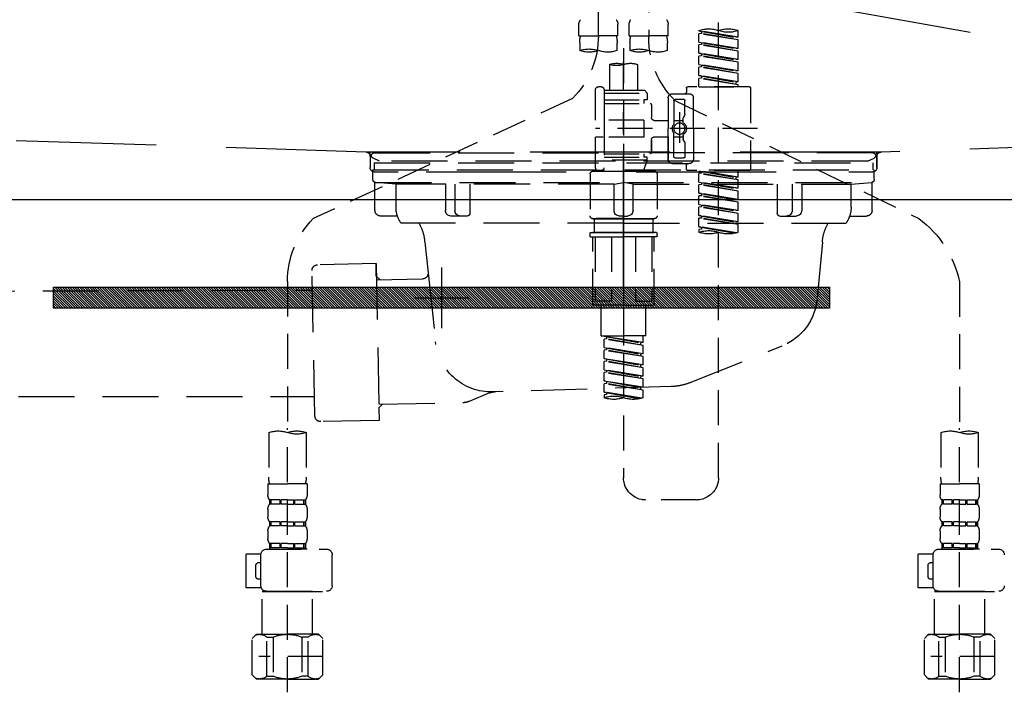
# Model space of a CAD drawing. Extents: x 55896 to 82369, y -11045 to -2175.
# Drawn here: x 71557 to 71908, y -8395 to -8155 of the extents above; entities that cross this region are included whole.
import ezdxf

# ---------------------------------------------------------------- set-up
doc = ezdxf.new("R2010")
doc.units = 0
doc.header["$LTSCALE"] = 50
doc.header["$MEASUREMENT"] = 0
for name, pattern in [('CENTER', [2, 1.25, -0.25, 0.25, -0.25]), ('DASHED', [0.75, 0.5, -0.25]), ('HIDDEN', [0.375, 0.25, -0.125]), ('STYLE_01', [1.40625, 0.9375, -0.15625, 0.15625, -0.15625])]:
    doc.linetypes.add(name, pattern=pattern)
doc.layers.get('DEFPOINTS').update_dxf_attribs({"color": 146, "linetype": 'CONTINUOUS'})
for name, color, linetype in [('122-扉', 6, 'CONTINUOUS'), ('123-扉向き', 231, 'CENTER'), ('140-パーツ芯', 13, 'CENTER'), ('142-把手', 4, 'CONTINUOUS'), ('150-機器', 8, 'CONTINUOUS')]:
    doc.layers.add(name, color=color, linetype=linetype)

# ---------------------------------------------------------------- blocks, each defined once
blk = doc.blocks.new('KHB800HL-10_S2')
at = {"layer": '140-パーツ芯', "linetype": 'STYLE_01'}
blk.add_line((0, -258.2), (0, -177.84), dxfattribs=at)
at = {"layer": '150-機器', "color": 161, "linetype": 'HIDDEN', "ltscale": 4}
for p, q in [((-398.55, -200.05), (-91.95, -209.95)), ((91.95, -209.95), (398.55, -200.05)), ((-91.95, -209.95), (-90.5, -210)), ((-91.62, -210), (91.62, -210)), ((-90.5, -211.45), (-90.5, -210)), ((91.95, -209.95), (90.5, -210)), ((90.5, -211.45), (90.5, -210)), ((-90.5, -211.45), (-90.5, -215.5)), ((-90.5, -215.5), (-90.5, -211.51)), ((90.5, -211.45), (90.5, -215.5)), ((90.5, -211.51), (90.5, -215.5)), ((-80.5, -217), (-89, -217)), ((70.5, -217), (-70.5, -217)), ((89, -217), (80.5, -217))]:
    blk.add_line(p, q, dxfattribs=at)
for centre, start, end in [((-92, -211.45), 360, 88.1498), ((92, -211.45), 91.8502, 180), ((-89, -215.5), 180, 270), ((89, -215.5), 270, 0)]:
    blk.add_arc(centre, 1.5, start, end, dxfattribs=at)
blk = doc.blocks.new('F402_S')
at = {"layer": '150-機器', "color": 13, "linetype": 'DASHED', "ltscale": 0.5}
for p, q in [((8.98, -168.36), (8.98, -49.87)), ((-8.98, -53.83), (-8.98, -168.99)), ((-33.91, -326.25), (-33.91, -88.06)), ((-15.96, -168.48), (-15.96, -164.44)), ((-1.99, -168.48), (-1.99, -164.44)), ((1.99, -168.48), (1.99, -164.44)), ((15.96, -168.48), (15.96, -164.44)), ((-40.89, -168.94), (-40.89, -166.58)), ((-40.89, -168.94), (-26.93, -166.69)), ((-40.89, -169.94), (-27.78, -167.58)), ((-40.89, -169.94), (-26.93, -167.69)), ((-26.93, -166.69), (-40.04, -169.05)), ((-27.78, -166.84), (-27.78, -167.58)), ((-27.78, -167.58), (-26.93, -167.69)), ((-27.78, -167.58), (-26.93, -167.69)), ((-27.78, -167.58), (-26.93, -167.69)), ((-26.93, -166.69), (-26.93, -166.58)), ((-26.93, -170.68), (-26.93, -167.69)), ((-26.93, -170.68), (-26.93, -167.69)), ((-15.96, -168.48), (-8.98, -168.48)), ((-1.99, -168.48), (-8.98, -168.48)), ((1.99, -168.48), (8.98, -168.48)), ((15.96, -168.48), (8.98, -168.48)), ((-40.89, -168.94), (-40.04, -169.05)), ((-40.89, -172.93), (-40.89, -169.94)), ((-40.89, -172.93), (-26.93, -170.68)), ((-40.89, -173.93), (-27.78, -171.57)), ((-40.89, -173.93), (-26.93, -171.68)), ((-26.93, -170.68), (-40.04, -173.04)), ((-27.78, -170.83), (-27.78, -171.57)), ((-27.78, -170.83), (-27.78, -171.57)), ((-27.78, -171.57), (-26.93, -171.68)), ((-27.78, -171.57), (-26.93, -171.68)), ((-26.93, -174.67), (-26.93, -171.68)), ((-26.93, -174.67), (-26.93, -171.68)), ((-15.66, -173.73), (-15.66, -170.91)), ((-2.29, -170.91), (-2.29, -173.73)), ((2.29, -173.73), (2.29, -170.91)), ((15.66, -170.91), (15.66, -173.73)), ((-40.89, -172.93), (-40.04, -173.04)), ((-40.89, -176.92), (-40.89, -173.93)), ((-40.89, -176.92), (-26.93, -174.67)), ((-40.89, -177.92), (-27.78, -175.56)), ((-40.89, -177.92), (-26.93, -175.67)), ((-26.93, -174.67), (-40.04, -177.03)), ((-27.78, -174.8), (-27.78, -175.56)), ((-27.78, -174.82), (-27.78, -175.56)), ((-27.78, -174.82), (-27.78, -175.56)), ((-27.78, -175.56), (-26.93, -175.67)), ((-27.78, -175.56), (-26.93, -175.67)), ((-27.78, -175.56), (-26.93, -175.67)), ((-27.73, -174.8), (-26.93, -174.67)), ((-26.93, -178.66), (-26.93, -175.67)), ((-26.93, -178.66), (-26.93, -175.67)), ((0, -172.84), (0, -326.25)), ((-40.89, -176.92), (-40.04, -177.03)), ((-40.89, -180.91), (-40.89, -177.92)), ((-40.89, -180.91), (-26.93, -178.66)), ((-26.93, -178.66), (-40.04, -181.02)), ((-27.78, -178.81), (-27.78, -179.55)), ((-27.78, -178.81), (-27.78, -179.55)), ((-4.99, -178.69), (-4.99, -187.88)), ((4.99, -178.69), (4.99, -187.88)), ((-40.89, -181.91), (-27.78, -179.55)), ((-40.89, -181.91), (-26.93, -179.65)), ((-40.89, -180.91), (-40.04, -181.02)), ((-40.89, -184.9), (-40.89, -181.91)), ((-40.89, -184.9), (-26.93, -182.65)), ((-26.93, -182.65), (-40.04, -185)), ((-27.78, -179.55), (-26.93, -179.65)), ((-27.78, -179.55), (-26.93, -179.65)), ((-27.78, -182.78), (-27.78, -183.54)), ((-27.78, -182.8), (-27.78, -183.54)), ((-27.78, -182.8), (-27.78, -183.54)), ((-27.73, -182.78), (-26.93, -182.65)), ((-26.93, -182.65), (-26.93, -179.65)), ((-26.93, -182.65), (-26.93, -179.65)), ((-40.89, -185.9), (-27.78, -183.54)), ((-40.89, -185.9), (-26.93, -183.64)), ((-40.89, -184.9), (-40.04, -185)), ((-40.89, -186.64), (-40.89, -185.9)), ((-40.04, -185), (-40.04, -185.75)), ((-27.78, -183.54), (-26.93, -183.64)), ((-27.78, -183.54), (-26.93, -183.64)), ((-26.93, -186.64), (-26.93, -183.64)), ((-26.93, -186.64), (-26.93, -183.64)), ((-45.38, -187.13), (-45.38, -216.06)), ((-44.88, -186.64), (-22.94, -186.64)), ((-26.93, -186.64), (-40.89, -186.64)), ((-17.45, -189.13), (-23.44, -189.13)), ((-22.44, -187.13), (-22.44, -188.63)), ((-7.48, -187.88), (-8.48, -188.88)), ((6.98, -188.88), (-8.48, -188.88)), ((-8.48, -188.88), (-8.48, -191.37)), ((-4.99, -187.88), (-7.48, -187.88)), ((-4.99, -188.68), (-5.04, -188.68)), ((6.98, -187.88), (-4.99, -187.88)), ((6.98, -187.63), (6.98, -187.88)), ((6.98, -187.88), (6.98, -198.6)), ((7.98, -186.64), (8.98, -186.64)), ((9.97, -198.6), (9.97, -187.63)), ((-18.32, -191.56), (-105.43, -233.7)), ((-24.93, -201.6), (-24.93, -190.63)), ((-21.94, -196.48), (-21.94, -191.62)), ((-18.45, -191.12), (-21.44, -191.12)), ((-17.95, -191.62), (-17.95, -199.92)), ((-15.96, -190.63), (-15.96, -201.6)), ((-9.97, -193.12), (-9.97, -197.66)), ((6.98, -192.62), (-9.47, -192.62)), ((-8.48, -191.37), (-7.23, -191.37)), ((-7.23, -191.37), (-7.23, -192.62)), ((6.98, -191.37), (-7.23, -191.37)), ((18.19, -190.79), (110.79, -233.73)), ((-21.87, -196.73), (-21.31, -197.7)), ((-19.95, -195.73), (-19.95, -206.68)), ((-19.95, -196.61), (-19.95, -206.58)), ((-21.24, -199.2), (-21.24, -197.95)), ((-17.95, -198.65), (-21.24, -198.64)), ((-10.97, -198.65), (-15.96, -198.65)), ((-7.23, -198.6), (-7.23, -204.59)), ((-7.23, -198.6), (9.97, -198.6)), ((6.98, -198.6), (6.98, -215.74)), ((-47.83, -201.6), (9.97, -201.6)), ((-24.93, -201.6), (-24.93, -212.57)), ((-17.95, -211.57), (-17.95, -203.27)), ((-15.96, -212.57), (-15.96, -201.6)), ((-21.94, -206.72), (-21.94, -211.57)), ((-21.87, -206.47), (-21.31, -205.49)), ((-21.24, -204), (-21.24, -205.24)), ((-17.95, -204.55), (-21.24, -204.55)), ((-10.97, -204.54), (-15.96, -204.54)), ((-15.96, -204.54), (-15.96, -212.57)), ((-9.97, -205.54), (-9.97, -210.07)), ((-9.97, -210.07), (-9.97, -205.54)), ((-7.23, -204.59), (9.97, -204.59)), ((7.23, -204.59), (9.97, -204.59)), ((9.97, -215.56), (9.97, -204.59)), ((6.98, -210.57), (-9.47, -210.57)), ((-7.23, -210.57), (-7.23, -211.82)), ((-17.45, -214.06), (-23.44, -214.06)), ((-17.45, -214.06), (-21.94, -214.06)), ((-18.45, -212.07), (-21.44, -212.07)), ((-8.48, -211.82), (-7.23, -211.82)), ((-8.48, -212.82), (-8.48, -211.82)), ((-8.48, -212.82), (6.98, -212.82)), ((-8.48, -212.82), (-6.99, -216.81)), ((6.98, -211.82), (-7.23, -211.82)), ((-44.88, -216.56), (-22.94, -216.56)), ((-40.89, -218.92), (-40.89, -216.56)), ((-40.89, -218.92), (-26.93, -216.67)), ((-40.89, -219.92), (-27.78, -217.56)), ((-40.89, -219.92), (-26.93, -217.66)), ((-26.93, -216.67), (-40.04, -219.02)), ((-27.78, -216.82), (-27.78, -217.56)), ((-27.78, -217.56), (-26.93, -217.66)), ((-27.78, -217.56), (-26.93, -217.66)), ((-27.78, -217.56), (-26.93, -217.66)), ((-26.93, -220.66), (-26.93, -217.66)), ((-26.93, -220.66), (-26.93, -217.66)), ((-22.44, -216.06), (-22.44, -214.56)), ((-11.97, -217.8), (-11.97, -232.76)), ((-10.97, -216.81), (0, -216.81)), ((6.99, -216.81), (-6.99, -216.81)), ((10.97, -216.81), (0, -216.81)), ((7.21, -216.2), (6.99, -216.81)), ((7.98, -216.56), (8.98, -216.56)), ((11.97, -217.8), (11.97, -232.76)), ((-40.89, -218.92), (-40.04, -219.02)), ((-40.89, -222.91), (-40.89, -219.92)), ((-40.89, -222.91), (-26.93, -220.66)), ((-40.04, -219.02), (-40.04, -219.77)), ((-26.93, -220.66), (-40.04, -223.01)), ((-27.78, -220.81), (-27.78, -221.55)), ((-27.78, -220.81), (-27.78, -221.55)), ((-40.89, -223.91), (-27.78, -221.55)), ((-40.89, -223.91), (-26.93, -221.65)), ((-40.89, -222.91), (-40.04, -223.01)), ((-40.89, -226.9), (-40.89, -223.91)), ((-40.89, -226.9), (-26.93, -224.65)), ((-26.93, -224.65), (-40.04, -227)), ((-27.78, -221.55), (-26.93, -221.65)), ((-27.78, -221.55), (-26.93, -221.65)), ((-27.78, -224.78), (-27.78, -225.54)), ((-27.78, -224.8), (-27.78, -225.54)), ((-27.78, -224.8), (-27.78, -225.54)), ((-27.73, -224.77), (-26.93, -224.65)), ((-26.93, -224.65), (-26.93, -221.65)), ((-26.93, -224.65), (-26.93, -221.65)), ((-40.89, -227.9), (-27.78, -225.54)), ((-40.89, -227.9), (-26.93, -225.64)), ((-40.89, -226.9), (-40.04, -227)), ((-40.89, -230.89), (-40.89, -227.9)), ((-27.78, -225.54), (-26.93, -225.64)), ((-27.78, -225.54), (-26.93, -225.64)), ((-27.78, -225.54), (-26.93, -225.64)), ((-26.93, -228.64), (-26.93, -225.64)), ((-26.93, -228.64), (-26.93, -225.64)), ((-40.89, -230.89), (-26.93, -228.64)), ((-40.89, -231.88), (-27.78, -229.53)), ((-40.89, -231.88), (-26.93, -229.63)), ((-40.89, -230.89), (-40.04, -230.99)), ((-40.89, -234.88), (-40.89, -231.88)), ((-26.93, -228.64), (-40.04, -230.99)), ((-27.78, -228.79), (-27.78, -229.53)), ((-27.78, -228.79), (-27.78, -229.53)), ((-27.78, -229.53), (-26.93, -229.63)), ((-27.78, -229.53), (-26.93, -229.63)), ((-26.93, -232.62), (-26.93, -229.63)), ((-26.93, -232.62), (-26.93, -229.63)), ((-40.89, -234.88), (-26.93, -232.62)), ((-40.89, -235.87), (-27.78, -233.52)), ((-40.89, -235.87), (-26.93, -233.62)), ((-40.89, -234.88), (-40.04, -234.98)), ((-26.93, -232.62), (-40.04, -234.98)), ((-27.78, -232.76), (-27.78, -233.52)), ((-27.78, -232.78), (-27.78, -233.52)), ((-27.78, -232.78), (-27.78, -233.52)), ((-27.78, -233.52), (-26.93, -233.62)), ((-27.78, -233.52), (-26.93, -233.62)), ((-27.73, -232.75), (-26.93, -232.62)), ((-26.93, -236.61), (-26.93, -233.62)), ((-26.93, -236.61), (-26.93, -233.62)), ((-10.97, -233.76), (0, -233.76)), ((0, -233.76), (-10.97, -233.76)), ((-10.47, -233.76), (-10.47, -238.75)), ((0, -233.75), (-9.8, -233.75)), ((0, -233.75), (9.8, -233.75)), ((10.97, -233.76), (0, -233.76)), ((0, -233.76), (10.97, -233.76)), ((10.47, -233.76), (10.47, -238.75)), ((-40.89, -238.61), (-40.89, -235.87)), ((-40.36, -238.78), (-26.93, -236.61)), ((-26.93, -236.61), (-39.8, -238.93)), ((-27.78, -236.75), (-27.78, -237.51)), ((-27.78, -236.77), (-27.78, -237.51)), ((-27.78, -236.77), (-27.78, -237.51)), ((-27.78, -237.51), (-26.93, -237.61)), ((-27.78, -237.51), (-26.93, -237.61)), ((-27.73, -236.74), (-26.93, -236.61)), ((-26.93, -237.61), (-26.93, -238.61)), ((-11.97, -240.04), (-11.97, -238.95)), ((-11.77, -238.75), (-10.97, -238.75)), ((-10.97, -238.75), (0, -238.75)), ((-10.47, -238.75), (-10.97, -238.75)), ((0, -238.75), (-10.97, -238.75)), ((-10.47, -238.75), (-10.97, -238.75)), ((10.97, -238.75), (0, -238.75)), ((0, -238.75), (10.97, -238.75)), ((10.47, -238.75), (10.97, -238.75)), ((10.47, -238.75), (10.97, -238.75)), ((11.77, -238.75), (10.97, -238.75)), ((11.97, -240.04), (11.97, -238.95)), ((-11.77, -240.24), (0, -240.24)), ((-10.97, -264.18), (-10.97, -240.24)), ((-10.11, -240.24), (-10.11, -263.18)), ((-4.26, -240.24), (-4.26, -263.18)), ((11.77, -240.24), (0, -240.24)), ((4.26, -240.24), (4.26, -263.18)), ((10.11, -240.24), (10.11, -263.18)), ((10.97, -264.18), (10.97, -240.24)), ((-120, -256.27), (-120, -310.13)), ((120, -256.16), (120, -310.13)), ((-4.26, -263.18), (-10.11, -263.18)), ((4.26, -263.18), (10.11, -263.18)), ((0, -264.68), (-10.47, -264.68)), ((-7.98, -275.65), (-7.98, -264.68)), ((0, -264.68), (10.47, -264.68)), ((7.98, -275.65), (7.98, -264.68)), ((-7.98, -275.65), (0, -275.65)), ((-6.98, -278.01), (-6.98, -275.65)), ((-6.98, -278.01), (6.98, -275.76)), ((-6.98, -279.01), (6.13, -276.65)), ((-6.98, -279.01), (6.98, -276.76)), ((6.98, -275.76), (-6.13, -278.12)), ((7.98, -275.65), (0, -275.65)), ((6.13, -275.91), (6.13, -276.65)), ((6.13, -276.65), (6.98, -276.76)), ((6.13, -276.65), (6.98, -276.76)), ((6.13, -276.65), (6.98, -276.76)), ((6.98, -279.75), (6.98, -276.76)), ((6.98, -279.75), (6.98, -276.76)), ((-6.98, -278.01), (-6.13, -278.12)), ((-6.98, -282), (-6.98, -279.01)), ((-6.98, -282), (6.98, -279.75)), ((-6.98, -283), (6.13, -280.64)), ((-6.98, -283), (6.98, -280.75)), ((-6.13, -278.86), (-6.13, -278.12)), ((6.98, -279.75), (-6.13, -282.11)), ((6.13, -279.9), (6.13, -280.64)), ((6.13, -279.9), (6.13, -280.64)), ((6.13, -280.64), (6.98, -280.75)), ((6.13, -280.64), (6.98, -280.75)), ((6.98, -283.74), (6.98, -280.75)), ((6.98, -283.74), (6.98, -280.75)), ((-6.98, -282), (-6.13, -282.11)), ((-6.98, -285.99), (-6.98, -283)), ((-6.98, -285.99), (6.98, -283.74)), ((-6.98, -286.99), (6.13, -284.63)), ((-6.98, -286.99), (6.98, -284.74)), ((-6.13, -282.85), (-6.13, -282.11)), ((6.98, -283.74), (-6.13, -286.1)), ((6.13, -283.88), (6.13, -284.63)), ((6.13, -283.89), (6.13, -284.63)), ((6.13, -283.89), (6.13, -284.63)), ((6.13, -284.63), (6.98, -284.74)), ((6.13, -284.63), (6.98, -284.74)), ((6.13, -284.63), (6.98, -284.74)), ((6.18, -283.87), (6.98, -283.74)), ((6.98, -287.73), (6.98, -284.74)), ((6.98, -287.73), (6.98, -284.74)), ((-6.98, -285.99), (-6.13, -286.1)), ((-6.98, -289.98), (-6.98, -286.99)), ((-6.98, -289.98), (6.98, -287.73)), ((-6.13, -286.84), (-6.13, -286.1)), ((6.98, -287.73), (-6.13, -290.09)), ((6.13, -287.88), (6.13, -288.62)), ((6.13, -287.88), (6.13, -288.62)), ((-6.98, -290.98), (6.13, -288.62)), ((-6.98, -290.98), (6.98, -288.73)), ((-6.98, -289.98), (-6.13, -290.09)), ((-6.98, -293.97), (-6.98, -290.98)), ((-6.98, -293.97), (6.98, -291.72)), ((-6.13, -290.83), (-6.13, -290.09)), ((6.98, -291.72), (-6.13, -294.08)), ((6.13, -288.62), (6.98, -288.73)), ((6.13, -288.62), (6.98, -288.73)), ((6.18, -291.85), (6.98, -291.72)), ((6.98, -291.72), (6.98, -288.73)), ((6.98, -291.72), (6.98, -288.73)), ((-6.98, -294.97), (6.13, -292.61)), ((-6.98, -294.97), (6.98, -292.72)), ((-6.98, -293.97), (-6.13, -294.08)), ((-6.98, -297.7), (-6.98, -294.97)), ((-6.13, -294.81), (-6.13, -294.08)), ((6.13, -291.85), (6.13, -292.61)), ((6.13, -291.87), (6.13, -292.61)), ((6.13, -291.87), (6.13, -292.61)), ((6.13, -292.61), (6.98, -292.72)), ((6.13, -292.61), (6.98, -292.72)), ((6.98, -295.71), (6.98, -292.72)), ((6.98, -295.71), (6.98, -292.72)), ((-6.45, -297.87), (6.98, -295.71)), ((6.98, -295.71), (-5.89, -298.02)), ((6.13, -295.84), (6.13, -296.6)), ((6.13, -295.86), (6.13, -296.6)), ((6.13, -295.86), (6.13, -296.6)), ((6.13, -296.6), (6.98, -296.7)), ((6.13, -296.6), (6.98, -296.7)), ((6.18, -295.84), (6.98, -295.71)), ((6.98, -296.7), (6.98, -297.7)), ((-120, -402.9), (-120, -308.59)), ((120, -402.9), (120, -308.59)), ((-126.68, -310.13), (-126.68, -326.01)), ((-113.32, -310.13), (-113.32, -326.01)), ((113.32, -310.13), (113.32, -326.01)), ((126.68, -310.13), (126.68, -326.01)), ((-126.98, -328.44), (-126.98, -332.48)), ((-126.98, -328.44), (-120, -328.44)), ((-113.02, -328.44), (-120, -328.44)), ((-113.02, -328.44), (-113.02, -332.48)), ((113.02, -328.44), (113.02, -332.48)), ((113.02, -328.44), (120, -328.44)), ((126.98, -328.44), (120, -328.44)), ((126.98, -328.44), (126.98, -332.48)), ((-126.98, -337.46), (-126.98, -340.26)), ((-126.38, -334.22), (-126.38, -335.72)), ((-125.99, -334.22), (-126.38, -334.22)), ((-125.99, -335.72), (-126.38, -335.72)), ((-125.99, -335.72), (-125.99, -334.22)), ((-125.8, -335.72), (-125.8, -334.22)), ((-122.67, -334.22), (-125.8, -334.22)), ((-122.67, -335.72), (-125.8, -335.72)), ((-122.67, -335.72), (-122.67, -334.22)), ((-122.21, -335.72), (-122.21, -334.22)), ((-120, -334.22), (-122.21, -334.22)), ((-120, -335.72), (-122.21, -335.72)), ((-120, -334.22), (-117.79, -334.22)), ((-120, -335.72), (-117.79, -335.72)), ((-117.79, -335.72), (-117.79, -334.22)), ((-117.33, -335.72), (-117.33, -334.22)), ((-117.33, -334.22), (-114.2, -334.22)), ((-117.33, -335.72), (-114.2, -335.72)), ((-114.2, -335.72), (-114.2, -334.22)), ((-114.01, -335.72), (-114.01, -334.22)), ((-114.01, -334.22), (-113.62, -334.22)), ((-114.01, -335.72), (-113.62, -335.72)), ((-113.62, -334.22), (-113.62, -335.72)), ((-113.02, -337.46), (-113.02, -340.26)), ((-25.93, -334.22), (-7.98, -334.22)), ((113.02, -337.46), (113.02, -340.26)), ((113.62, -334.22), (113.62, -335.72)), ((114.01, -334.22), (113.62, -334.22)), ((114.01, -335.72), (113.62, -335.72)), ((114.01, -335.72), (114.01, -334.22)), ((114.2, -335.72), (114.2, -334.22)), ((117.33, -334.22), (114.2, -334.22)), ((117.33, -335.72), (114.2, -335.72)), ((117.33, -335.72), (117.33, -334.22)), ((117.79, -335.72), (117.79, -334.22)), ((120, -334.22), (117.79, -334.22)), ((120, -335.72), (117.79, -335.72)), ((120, -334.22), (122.21, -334.22)), ((120, -335.72), (122.21, -335.72)), ((122.21, -335.72), (122.21, -334.22)), ((122.67, -335.72), (122.67, -334.22)), ((122.67, -334.22), (125.8, -334.22)), ((122.67, -335.72), (125.8, -335.72)), ((125.8, -335.72), (125.8, -334.22)), ((125.99, -335.72), (125.99, -334.22)), ((125.99, -334.22), (126.38, -334.22)), ((125.99, -335.72), (126.38, -335.72)), ((126.38, -334.22), (126.38, -335.72)), ((126.98, -337.46), (126.98, -340.26)), ((-126.38, -342), (-126.38, -343.5)), ((-125.99, -342), (-126.38, -342)), ((-125.99, -343.5), (-126.38, -343.5)), ((-125.99, -343.5), (-125.99, -342)), ((-125.8, -343.5), (-125.8, -342)), ((-122.67, -342), (-125.8, -342)), ((-122.67, -343.5), (-125.8, -343.5)), ((-122.67, -343.5), (-122.67, -342)), ((-122.21, -343.5), (-122.21, -342)), ((-120, -342), (-122.21, -342)), ((-120, -343.5), (-122.21, -343.5)), ((-120, -342), (-117.79, -342)), ((-120, -343.5), (-117.79, -343.5)), ((-117.79, -343.5), (-117.79, -342)), ((-117.33, -343.5), (-117.33, -342)), ((-117.33, -342), (-114.2, -342)), ((-117.33, -343.5), (-114.2, -343.5)), ((-114.2, -343.5), (-114.2, -342)), ((-114.01, -343.5), (-114.01, -342)), ((-114.01, -342), (-113.62, -342)), ((-114.01, -343.5), (-113.62, -343.5)), ((-113.62, -342), (-113.62, -343.5)), ((113.62, -342), (113.62, -343.5)), ((114.01, -342), (113.62, -342)), ((114.01, -343.5), (113.62, -343.5)), ((114.01, -343.5), (114.01, -342)), ((114.2, -343.5), (114.2, -342)), ((117.33, -342), (114.2, -342)), ((117.33, -343.5), (114.2, -343.5)), ((117.33, -343.5), (117.33, -342)), ((117.79, -343.5), (117.79, -342)), ((120, -342), (117.79, -342)), ((120, -343.5), (117.79, -343.5)), ((120, -342), (122.21, -342)), ((120, -343.5), (122.21, -343.5)), ((122.21, -343.5), (122.21, -342)), ((122.67, -343.5), (122.67, -342)), ((122.67, -342), (125.8, -342)), ((122.67, -343.5), (125.8, -343.5)), ((125.8, -343.5), (125.8, -342)), ((125.99, -343.5), (125.99, -342)), ((125.99, -342), (126.38, -342)), ((125.99, -343.5), (126.38, -343.5)), ((126.38, -342), (126.38, -343.5)), ((-126.98, -345.24), (-126.98, -348.03)), ((-113.02, -345.24), (-113.02, -348.03)), ((113.02, -345.24), (113.02, -348.03)), ((126.98, -345.24), (126.98, -348.03)), ((-125.99, -349.78), (-126.38, -349.78)), ((-126.38, -349.78), (-126.38, -351.78)), ((-125.99, -351.28), (-126.38, -351.28)), ((-125.99, -351.28), (-125.99, -349.78)), ((-122.67, -349.78), (-125.8, -349.78)), ((-125.8, -351.28), (-125.8, -349.78)), ((-122.67, -351.28), (-125.8, -351.28)), ((-122.67, -351.28), (-122.67, -349.78)), ((-120, -349.78), (-122.21, -349.78)), ((-122.21, -351.28), (-122.21, -349.78)), ((-120, -351.28), (-122.21, -351.28)), ((-120, -349.78), (-117.79, -349.78)), ((-120, -351.28), (-117.79, -351.28)), ((-117.79, -351.28), (-117.79, -349.78)), ((-117.33, -349.78), (-114.2, -349.78)), ((-117.33, -351.28), (-117.33, -349.78)), ((-117.33, -351.28), (-114.2, -351.28)), ((-114.2, -351.28), (-114.2, -349.78)), ((-114.01, -349.78), (-113.62, -349.78)), ((-114.01, -351.28), (-114.01, -349.78)), ((-114.01, -351.28), (-113.62, -351.28)), ((-113.62, -349.78), (-113.62, -351.78)), ((114.01, -349.78), (113.62, -349.78)), ((113.62, -349.78), (113.62, -351.78)), ((114.01, -351.28), (113.62, -351.28)), ((114.01, -351.28), (114.01, -349.78)), ((117.33, -349.78), (114.2, -349.78)), ((114.2, -351.28), (114.2, -349.78)), ((117.33, -351.28), (114.2, -351.28)), ((117.33, -351.28), (117.33, -349.78)), ((120, -349.78), (117.79, -349.78)), ((117.79, -351.28), (117.79, -349.78)), ((120, -351.28), (117.79, -351.28)), ((120, -349.78), (122.21, -349.78)), ((120, -351.28), (122.21, -351.28)), ((122.21, -351.28), (122.21, -349.78)), ((122.67, -349.78), (125.8, -349.78)), ((122.67, -351.28), (122.67, -349.78)), ((122.67, -351.28), (125.8, -351.28)), ((125.8, -351.28), (125.8, -349.78)), ((125.99, -349.78), (126.38, -349.78)), ((125.99, -351.28), (125.99, -349.78)), ((125.99, -351.28), (126.38, -351.28)), ((126.38, -349.78), (126.38, -351.78)), ((-112.52, -351.78), (-133.96, -351.78)), ((-127.08, -351.78), (-120, -351.78)), ((-110.54, -353.57), (-105.24, -353.57)), ((-110.53, -364.84), (-110.53, -353.77)), ((-105.24, -365.54), (-105.24, -353.57)), ((104.04, -364.84), (104.04, -353.77)), ((127.48, -351.78), (106.04, -351.78)), ((112.92, -351.78), (120, -351.78)), ((129.46, -353.57), (134.76, -353.57)), ((129.47, -364.84), (129.47, -353.77)), ((134.76, -365.54), (134.76, -353.57)), ((-109.73, -356.56), (-110.53, -356.56)), ((-108.73, -361.55), (-108.73, -357.56)), ((130.27, -356.56), (129.47, -356.56)), ((131.27, -361.55), (131.27, -357.56)), ((-110.65, -365.54), (-105.24, -365.54)), ((-110.53, -362.55), (-109.73, -362.55)), ((129.35, -365.54), (134.76, -365.54)), ((129.47, -362.55), (130.27, -362.55)), ((-120, -366.84), (-133.96, -366.84)), ((-128.88, -366.84), (-128.98, -366.93)), ((-128.98, -366.93), (-120, -366.93)), ((-128.98, -382.19), (-128.98, -366.93)), ((-120, -366.84), (-112.52, -366.84)), ((-111.02, -366.93), (-120, -366.93)), ((-111.12, -366.84), (-111.02, -366.93)), ((-111.02, -382.19), (-111.02, -366.93)), ((120, -366.84), (106.04, -366.84)), ((111.12, -366.84), (111.02, -366.93)), ((111.02, -366.93), (120, -366.93)), ((111.02, -382.19), (111.02, -366.93)), ((120, -366.84), (127.48, -366.84)), ((128.98, -366.93), (120, -366.93)), ((128.88, -366.84), (128.98, -366.93)), ((128.98, -382.19), (128.98, -366.93)), ((-132.57, -383.69), (-131.07, -382.19)), ((-131.07, -382.19), (-120, -382.19)), ((-129.93, -382.19), (-120, -382.19)), ((-127.37, -383.19), (-125.13, -383.19)), ((-127.37, -397.15), (-127.37, -383.19)), ((-125.13, -383.19), (-125.13, -397.15)), ((-110.07, -382.19), (-120, -382.19)), ((-108.93, -382.19), (-120, -382.19)), ((-112.63, -383.19), (-114.87, -383.19)), ((-114.87, -383.19), (-114.87, -397.15)), ((-112.63, -397.15), (-112.63, -383.19)), ((-107.43, -383.69), (-108.93, -382.19)), ((107.43, -383.69), (108.93, -382.19)), ((108.93, -382.19), (120, -382.19)), ((110.07, -382.19), (120, -382.19)), ((112.63, -383.19), (114.87, -383.19)), ((112.63, -397.15), (112.63, -383.19)), ((114.87, -383.19), (114.87, -397.15)), ((129.93, -382.19), (120, -382.19)), ((131.07, -382.19), (120, -382.19)), ((127.37, -383.19), (125.13, -383.19)), ((125.13, -383.19), (125.13, -397.15)), ((127.37, -397.15), (127.37, -383.19)), ((132.57, -383.69), (131.07, -382.19)), ((-132.57, -396.66), (-132.57, -383.69)), ((-107.43, -396.66), (-107.43, -383.69)), ((107.43, -396.66), (107.43, -383.69)), ((132.57, -396.66), (132.57, -383.69)), ((-132.57, -390.17), (-109.78, -390.17)), ((-120, -388.18), (-119.96, -388.18)), ((107.43, -390.17), (130.22, -390.17)), ((120, -388.18), (120.04, -388.18)), ((-132.57, -396.66), (-131.07, -398.15)), ((-127.37, -397.15), (-125.13, -397.15)), ((-112.63, -397.15), (-114.87, -397.15)), ((-107.43, -396.66), (-108.93, -398.15)), ((107.43, -396.66), (108.93, -398.15)), ((112.63, -397.15), (114.87, -397.15)), ((127.37, -397.15), (125.13, -397.15)), ((132.57, -396.66), (131.07, -398.15)), ((-120, -398.15), (-131.07, -398.15)), ((-120, -398.15), (-108.93, -398.15)), ((120, -398.15), (108.93, -398.15)), ((120, -398.15), (131.07, -398.15))]:
    blk.add_line(p, q, dxfattribs=at)
blk.add_circle((-19.95, -201.6), 1.99, dxfattribs=at)
for centre, radius, start, end in [((-13.11, -164.44), 2.84, 142.1507, 180), ((-4.84, -164.44), 2.84, 0, 37.8493), ((4.84, -164.44), 2.84, 142.1507, 180), ((13.11, -164.44), 2.84, 0, 37.8493), ((-37.4, -176.45), 10.47, 70.5288, 109.4712), ((-37.4, -156.71), 10.47, 250.5288, 289.4712), ((-30.42, -176.45), 10.47, 70.5288, 109.4712), ((-5.68, -170.91), 9.97, 165.9301, 180), ((-12.27, -170.91), 9.97, 0, 14.0699), ((12.27, -170.91), 9.97, 165.9301, 180), ((40.89, -168.36), 31.92, 180, 224.6508), ((5.68, -170.91), 9.97, 0, 14.0699), ((-40.89, -168.99), 31.92, 315, 0), ((-12.32, -164.28), 10.02, 250.5288, 289.4712), ((-5.64, -183.18), 10.02, 70.5288, 109.4712), ((-5.64, -164.28), 10.02, 250.5288, 289.4712), ((5.64, -164.28), 10.02, 250.5288, 289.4712), ((12.32, -183.18), 10.02, 70.5288, 109.4712), ((12.32, -164.28), 10.02, 250.5288, 289.4712), ((-2.49, -185.74), 7.48, 70.5288, 109.4712), ((2.49, -185.74), 7.48, 70.5288, 109.4712), ((2.49, -171.63), 7.48, 250.5288, 289.4712), ((-44.88, -187.13), 0.499, 90, 180), ((-23.44, -190.63), 1.5, 90, 180), ((-22.94, -187.13), 0.499, 0, 90), ((-21.94, -188.63), 0.499, 180, 270), ((-17.45, -190.63), 1.5, 0, 90), ((7.98, -187.63), 0.997, 90, 180), ((8.98, -187.63), 0.997, 0, 90), ((-21.44, -191.62), 0.499, 90, 180), ((-18.45, -191.62), 0.499, 0, 90), ((-9.47, -193.12), 0.499, 90, 180), ((-21.44, -196.48), 0.499, 180, 210), ((-20.03, -201.55), 2.41, 126.0657, 181.0877), ((-21.74, -199.2), 0.499, 306.0657, 0), ((-21.74, -197.95), 0.499, 0, 30), ((-17.45, -199.92), 0.499, 180, 214.0506), ((-19.87, -201.55), 2.41, 358.9123, 34.0506), ((-10.97, -197.66), 0.997, 270, 0), ((-20.03, -201.64), 2.41, 178.9123, 233.9343), ((-21.74, -204), 0.499, 0, 53.9343), ((-17.45, -203.27), 0.499, 145.9494, 180), ((-19.87, -201.64), 2.41, 325.9494, 1.0877), ((-21.44, -206.72), 0.499, 150, 180), ((-21.74, -205.24), 0.499, 330, 0), ((-10.97, -205.54), 0.997, 0, 90), ((-9.47, -210.07), 0.499, 180, 270), ((-9.47, -210.07), 0.499, 180, 270), ((-23.44, -212.57), 1.5, 180, 270), ((-21.94, -214.56), 0.499, 90, 180), ((-21.44, -211.57), 0.499, 180, 270), ((-18.45, -211.57), 0.499, 270, 0), ((-17.45, -212.57), 1.5, 270, 0), ((-17.45, -212.57), 1.5, 270, 0), ((-44.88, -216.06), 0.499, 180, 270), ((-22.94, -216.06), 0.499, 270, 0), ((-10.97, -217.8), 0.997, 90, 180), ((7.98, -215.56), 0.997, 180.0133, 270), ((8.98, -215.56), 0.997, 270, 0), ((10.97, -217.8), 0.997, 0, 90), ((-82.55, -264.46), 38.34, 126.6492, 167.6612), ((-10.97, -232.76), 0.997, 180, 270), ((10.97, -232.76), 0.997, 270, 0), ((88.08, -256.16), 31.92, 0, 44.6508), ((-37.4, -228.74), 10.47, 250.5288, 289.4712), ((-30.42, -248.48), 10.47, 70.5288, 109.4712), ((-30.42, -228.74), 10.47, 250.5288, 289.4712), ((-11.77, -238.95), 0.199, 90, 180), ((11.77, -238.95), 0.199, 0, 90), ((-11.77, -240.04), 0.199, 180, 270), ((11.77, -240.04), 0.199, 270, 0), ((-10.47, -264.18), 0.499, 180, 270), ((10.47, -264.18), 0.499, 270, 0), ((-3.49, -287.83), 10.47, 250.5288, 289.4712), ((3.49, -307.57), 10.47, 70.5288, 109.4712), ((3.49, -287.83), 10.47, 250.5288, 289.4712), ((-123.34, -319.58), 10.02, 70.5288, 109.4712), ((-123.34, -300.68), 10.02, 250.5288, 289.4712), ((-116.66, -319.58), 10.02, 70.5288, 109.4712), ((116.66, -319.58), 10.02, 70.5288, 109.4712), ((116.66, -300.68), 10.02, 250.5288, 289.4712), ((123.34, -319.58), 10.02, 70.5288, 109.4712), ((-116.71, -326.01), 9.97, 180, 194.0699), ((-123.29, -326.01), 9.97, 345.9301, 0), ((-25.93, -326.25), 7.98, 180, 270), ((-7.98, -326.25), 7.98, 270, 0), ((123.29, -326.01), 9.97, 180, 194.0699), ((116.71, -326.01), 9.97, 345.9301, 0), ((-124.14, -332.48), 2.84, 180, 217.8493), ((-115.86, -332.48), 2.84, 322.1507, 0), ((115.86, -332.48), 2.84, 180, 217.8493), ((124.14, -332.48), 2.84, 322.1507, 0), ((-124.14, -337.46), 2.84, 142.1507, 180), ((-115.86, -337.46), 2.84, 0, 37.8493), ((115.86, -337.46), 2.84, 142.1507, 180), ((124.14, -337.46), 2.84, 0, 37.8493), ((-124.14, -340.26), 2.84, 180, 217.8493), ((-115.86, -340.26), 2.84, 322.1507, 0), ((115.86, -340.26), 2.84, 180, 217.8493), ((124.14, -340.26), 2.84, 322.1507, 0), ((-124.14, -345.24), 2.84, 142.1507, 180), ((-115.86, -345.24), 2.84, 0, 37.8493), ((115.86, -345.24), 2.84, 142.1507, 180), ((124.14, -345.24), 2.84, 0, 37.8493), ((-124.14, -348.03), 2.84, 180, 217.8493), ((-115.86, -348.03), 2.84, 322.1507, 0), ((115.86, -348.03), 2.84, 180, 217.8493), ((124.14, -348.03), 2.84, 322.1507, 0), ((-133.96, -353.77), 1.99, 90, 180), ((-112.52, -353.77), 1.99, 0, 90), ((106.04, -353.77), 1.99, 90, 180), ((127.48, -353.77), 1.99, 0, 90), ((-109.73, -357.56), 0.997, 0, 90), ((130.27, -357.56), 0.997, 0, 90), ((-109.73, -361.55), 0.997, 270, 0), ((130.27, -361.55), 0.997, 270, 0), ((-133.96, -364.84), 1.99, 180.001, 270), ((-112.52, -364.84), 1.99, 270, 359.999), ((106.04, -364.84), 1.99, 180.001, 270), ((127.48, -364.84), 1.99, 270, 359.999), ((-129.97, -386.08), 3.89, 48.036, 110.221), ((-120.03, -396.08), 13.89, 89.864, 111.555), ((-119.97, -396.08), 13.89, 68.445, 90.136), ((-110.03, -386.08), 3.89, 69.779, 131.964), ((110.03, -386.08), 3.89, 48.036, 110.221), ((119.97, -396.08), 13.89, 89.864, 111.555), ((120.03, -396.08), 13.89, 68.445, 90.136), ((129.97, -386.08), 3.89, 69.779, 131.964), ((-129.97, -394.26), 3.89, 249.779, 311.964), ((-120, -384.43), 13.72, 248.018, 270), ((-120, -384.43), 13.72, 270, 291.982), ((-110.03, -394.26), 3.89, 228.036, 290.221), ((110.03, -394.26), 3.89, 249.779, 311.964), ((120, -384.43), 13.72, 248.018, 270), ((120, -384.43), 13.72, 270, 291.982), ((129.97, -394.26), 3.89, 228.036, 290.221)]:
    blk.add_arc(centre, radius, start, end, dxfattribs=at)
blk = doc.blocks.new('排水ﾄﾗｯﾌﾟ_破線-1')
at = {"layer": '150-機器', "color": 13, "linetype": 'CENTER'}
blk.add_line((-0.01, 3), (-0.01, -103.67), dxfattribs=at)
at = {"layer": '150-機器', "color": 13, "linetype": 'DASHED', "ltscale": 0.8}
for p, q in [((-87.12, -3.23), (-89.44, -2.12)), ((-89.01, -0.22), (-0.01, -0.22)), ((-87.12, -3.23), (87.1, -3.23)), ((88.99, -0.22), (-0.01, -0.22)), ((87.1, -3.23), (89.43, -2.12)), ((-89.51, -9.82), (-89.51, -6.32)), ((89.49, -6.32), (-89.51, -6.32)), ((-89.01, -3.82), (-89.01, -6.32)), ((88.99, -3.82), (-89.01, -3.82)), ((88.99, -3.82), (88.99, -6.32)), ((89.49, -9.82), (89.49, -6.32)), ((-88.76, -20.82), (-88.76, -10.82)), ((-81.26, -11.46), (-88.55, -10.82)), ((88.54, -10.82), (-88.55, -10.82)), ((-81.26, -19.67), (-81.26, -11.46)), ((-3.41, -11.46), (-81.26, -11.46)), ((3.39, -11.46), (81.24, -11.46)), ((81.24, -11.46), (88.54, -10.82)), ((81.24, -19.67), (81.24, -11.46)), ((88.74, -20.82), (88.74, -10.82)), ((-80.75, -22.82), (-86.76, -22.82)), ((80.73, -22.82), (86.74, -22.82)), ((-0.01, -25.32), (-79.51, -25.32)), ((-0.01, -25.32), (79.49, -25.32)), ((-71.01, -32.12), (-69.13, -52.43)), ((70.99, -32.12), (69.79, -43.06)), ((88.38, -39.81), (87.24, -95.8)), ((88.29, -44.28), (88.38, -39.81)), ((88.38, -39.81), (109.27, -40.24)), ((69.79, -43.06), (67.08, -67.71)), ((88.26, -45.61), (71.74, -45.27)), ((86.93, -45.58), (88.29, -44.28)), ((110.17, -94.27), (111.23, -42.28)), ((267.39, -49.71), (111.09, -49.28)), ((-23.8, -82.3), (-56.64, -69.16)), ((-16.97, -83.72), (46.07, -85.59)), ((47.84, -85.97), (55.12, -89)), ((246.02, -87.28), (110.31, -87.27)), ((87.35, -90), (56.94, -89.38)), ((86.02, -89.97), (87.33, -91.33)), ((87.33, -91.33), (87.24, -95.8)), ((87.24, -95.8), (108.13, -96.23))]:
    blk.add_line(p, q, dxfattribs=at)
at = {"layer": '150-機器', "color": 13, "linetype": 'DASHED', "ltscale": 0.8, "flags": 128}
for points in [[(-89.01, -0.22, 0.350162), (-89.98, -1, 0.350162), (-89.44, -2.12)], [(89.43, -2.12, 0.350162), (89.97, -1, 0.350162), (88.99, -0.22)], [(-89.51, -9.82, 0.198912), (-89.21, -10.52, 0.198912), (-88.51, -10.82)], [(88.49, -10.82, 0.198912), (89.2, -10.52, 0.198912), (89.49, -9.82)], [(-88.76, -20.82, 0.198912), (-88.17, -22.23, 0.198912), (-86.76, -22.82)], [(-81.26, -19.67, 0.075216), (-80.81, -22.62, 0.075216), (-79.51, -25.32)], [(79.49, -25.32, 0.075216), (80.8, -22.62, 0.075216), (81.24, -19.67)], [(86.74, -22.82, 0.198912), (88.16, -22.23, 0.198912), (88.74, -20.82)], [(-71.01, -32.12, 0.059994), (-71.65, -28.59, 0.059994), (-73.12, -25.32)], [(73.11, -25.32, 0.059994), (71.64, -28.59, 0.059994), (70.99, -32.12)], [(111.23, -42.28, 0.198912), (110.67, -40.85, 0.198912), (109.27, -40.24)], [(69.79, -43.06, 0.210515), (70.28, -44.59, 0.210515), (71.74, -45.27)], [(-69.13, -52.43, 0.138146), (-65.24, -62.56, 0.138146), (-56.64, -69.16)], [(45.6, -85.58, 0.195777), (59.98, -81.02, 0.195777), (67.08, -67.71)], [(-23.8, -82.3, 0.043893), (-20.45, -83.31, 0.043893), (-16.97, -83.72)], [(47.84, -85.97, 0.04562), (46.97, -85.7, 0.04562), (46.07, -85.59)], [(55.12, -89, 0.046779), (56.01, -89.28, 0.046779), (56.94, -89.38)], [(108.13, -96.23, 0.198912), (109.56, -95.67, 0.198912), (110.17, -94.27)]]:
    blk.add_lwpolyline(points, format="xyb", dxfattribs=at)
at = {"layer": 'DEFPOINTS', "ltscale": 0.1}
for p, q in [((-63.62, -11.46), (-63.62, -20.82)), ((-60.22, -11.46), (-60.22, -20.82)), ((-54.87, -11.46), (-54.87, -21.82)), ((-3.41, -11.46), (-0.01, -10.82)), ((-3.41, -20.82), (-3.41, -11.46)), ((3.39, -11.46), (-0.01, -10.82)), ((3.39, -20.82), (3.39, -11.46)), ((54.85, -11.46), (54.85, -21.82)), ((60.21, -11.46), (60.21, -20.82)), ((63.61, -11.46), (63.61, -20.82)), ((-55.87, -22.82), (-61.62, -22.82)), ((-0.01, -22.82), (-1.41, -22.82)), ((-0.01, -22.82), (1.39, -22.82)), ((55.85, -22.82), (61.61, -22.82))]:
    blk.add_line(p, q, dxfattribs=at)
at = {"layer": 'DEFPOINTS', "ltscale": 0.1, "flags": 128}
for points in [[(-63.62, -20.82, 0.198912), (-63.03, -22.23, 0.198912), (-61.62, -22.82)], [(-60.22, -20.82, 0.198912), (-59.63, -22.23, 0.198912), (-58.22, -22.82)], [(-3.41, -20.82, 0.198912), (-2.82, -22.23, 0.198912), (-1.41, -22.82)], [(1.39, -22.82, 0.198912), (2.81, -22.23, 0.198912), (3.39, -20.82)], [(58.21, -22.82, 0.198912), (59.62, -22.23, 0.198912), (60.21, -20.82)], [(61.61, -22.82, 0.198912), (63.02, -22.23, 0.198912), (63.61, -20.82)], [(-55.87, -22.82, 0.198912), (-55.16, -22.52, 0.198912), (-54.87, -21.82)], [(54.85, -21.82, 0.198912), (55.15, -22.52, 0.198912), (55.85, -22.82)]]:
    blk.add_lwpolyline(points, format="xyb", dxfattribs=at)
blk = doc.blocks.new('P256_277')
at = {"layer": '122-扉'}
h = blk.add_hatch(dxfattribs=at)
h.set_pattern_fill('ANSI31', color=256, scale=5, style=0)
h.set_pattern_definition([(45, (-289683.09336, 26709.8852), (-0.4419417382, 0.4419417382), [])])
h.paths.add_polyline_path([(-138.5, 7.5), (-138.5, 0), (138.5, 0), (138.5, 7.5)])
blk.add_lwpolyline([(-138.5, 7.5), (-138.5, 0), (138.5, 0), (138.5, 7.5)], close=True, dxfattribs=at)
at = {"layer": 'DEFPOINTS', "linetype": 'CENTER'}
for p, q in [((0, 14.55), (0, -7.05)), ((9.91, 3.75), (-9.91, 3.75))]:
    blk.add_line(p, q, dxfattribs=at)

msp = doc.modelspace()

# ---------------------------------------------------------------- linework, layer by layer
at = {"layer": '122-扉'}
msp.add_line((72232.45, -8219.51), (71182.45, -8219.51), dxfattribs=at)
at = {"layer": '123-扉向き', "ltscale": 2}
msp.add_line((71182.45, -8032.51), (72232.45, -8219.51), dxfattribs=at)

# ---------------------------------------------------------------- block references
at = {"layer": '142-把手', "xscale": -1}
msp.add_blockref('P256_277', (71707.45, -8258.26), dxfattribs=at)
at = {"layer": '150-機器', "xscale": -1}
for name, p in [('F402_S', (71772.46, -7992.51)), ('KHB800HL-10_S2', (71772.45, -7992.51)), ('排水ﾄﾗｯﾌﾟ_破線-1', (71772.45, -8202.51))]:
    msp.add_blockref(name, p, dxfattribs=at)

doc.saveas('drawing.dxf')
